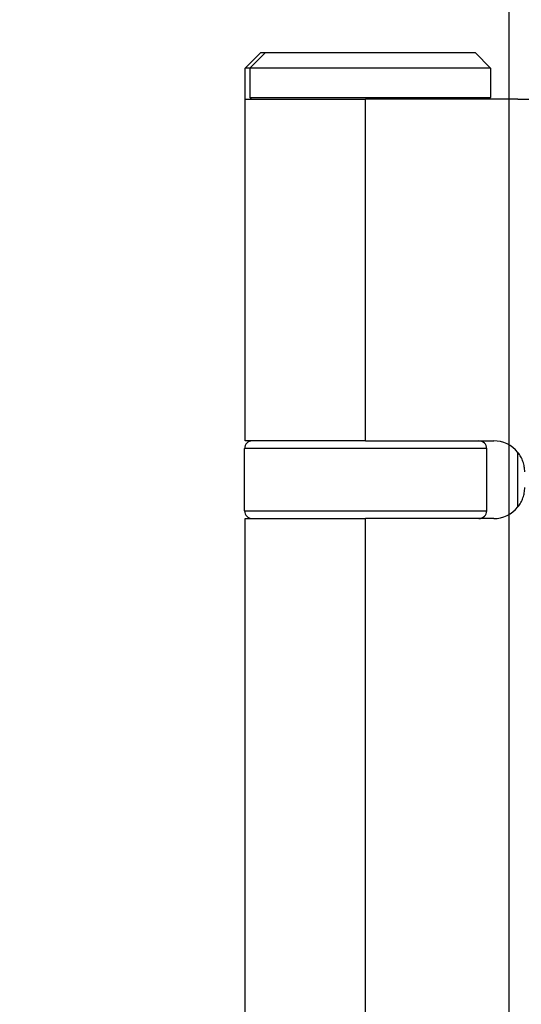
# Model space of a CAD drawing. Units: millimetres. Extents: x 7584 to 9881, y -426 to 1223.
# Drawn here: x 7890 to 7922, y 907 to 971 of the extents above; entities that cross this region are included whole.
import ezdxf

# ---------------------------------------------------------------- set-up
doc = ezdxf.new("R2010")
doc.units = ezdxf.units.MM
doc.linetypes.add('HIDDEN', pattern=[9.525, 6.35, -3.175])
doc.layers.add('Dims', color=7, linetype='Continuous', lineweight=9)
doc.layers.add('Door', color=4, linetype='Continuous')
doc.layers.add('SF3', color=190, linetype='Continuous')
doc.styles.get("Standard").update_dxf_attribs({"font": 'tahoma.ttf'})
doc.dimstyles.new('Standard$0', dxfattribs={"dimtxt": 3, "dimasz": 3, "dimexe": 3, "dimexo": 1.5, "dimgap": 1, "dimtad": 1, "dimdec": 0, "dimlfac": 2, "dimzin": 0, "dimdsep": 46, "dimtxsty": 'Standard', "dimcen": 0.09, "dimadec": 0, "dimazin": 0, "dimtfac": 1, "dimtdec": 0, "dimtofl": 0, "dimtmove": 0, "dimatfit": 3, "dimfxl": 1, "dimtolj": 1, "dimtzin": 0, "dimarcsym": 0})

# ---------------------------------------------------------------- blocks, each defined once
blk = doc.blocks.new('*D7')
at = {"layer": 'Defpoints', "color": 0, "transparency": 16777216}
for p in [(7921.646, 1005.764), (7831.279, 259.765), (7921.646, 259.765)]:
    blk.add_point(p, dxfattribs=at)
at = {"layer": 'Dims', "color": 0, "lineweight": -2, "transparency": 16777216}
for p, q in [((7920.146, 1005.764), (7828.279, 1005.764)), ((7831.279, 990.764), (7831.279, 671.521)), ((7831.279, 671.521), (7838.779, 666.521)), ((7838.779, 666.521), (7823.779, 661.521)), ((7823.779, 661.521), (7831.279, 656.521)), ((7831.279, 656.521), (7831.279, 274.765)), ((7920.146, 259.765), (7828.279, 259.765))]:
    blk.add_line(p, q, dxfattribs=at)
at = {"layer": 'Dims', "color": 0, "transparency": 16777216}
for points in [[(7828.779, 990.764), (7833.779, 990.764), (7831.279, 1005.764)], [(7828.779, 274.765), (7833.779, 274.765), (7831.279, 259.765)]]:
    blk.add_solid(points, dxfattribs=at)
at = {"layer": 'Dims', "color": 0, "transparency": 16777216, "insert": (7821.071, 623.76), "char_height": 10, "attachment_point": 5, "rotation": 90}
blk.add_mtext('\\A1;3000 MAX.', dxfattribs=at)
blk = doc.blocks.new('SF7 Offset hinge Handle Set End 1')
at = {"color": 212, "ltscale": 0.5}
for p, q in [((-20, 197), (-20.5, 196.5)), ((-19.85, 197), (-20.35, 196.5)), ((-20, 197), (-19.85, 197)), ((-19.85, 197), (-13.1, 197)), ((-13.1, 197), (-12.6, 196.5)), ((-20.35, 196.5), (-20.5, 196.5)), ((-20.5, 195.5), (-20.5, 196.5)), ((-12.6, 196.5), (-20.35, 196.5)), ((-20.35, 196.5), (-20.35, 195.55)), ((-12.6, 196.5), (-12.6, 195.55)), ((-20.35, 195.55), (-12.6, 195.55)), ((-20.3, 195.5), (-20.35, 195.55)), ((-12.65, 195.5), (-12.6, 195.55)), ((-20.5, 195.5), (-16.625, 195.5)), ((-20.5, 184.5), (-20.5, 195.5)), ((-11.721, 195.5), (-16.625, 195.5)), ((-16.625, 184.5), (-16.625, 195.5)), ((-16.625, 184.5), (-20.5, 184.5)), ((-16.625, 184.5), (-12.5, 184.5)), ((-12.725, 184.25), (-20.525, 184.25)), ((-20.525, 182.25), (-20.525, 184.25)), ((-12.725, 182.25), (-12.725, 184.25)), ((-11.721, 182.373), (-11.721, 184.127)), ((-20.525, 182.25), (-12.725, 182.25)), ((-20.5, 182), (-16.625, 182)), ((-20.5, 159), (-20.5, 182)), ((-12.5, 182), (-16.625, 182)), ((-16.625, 159), (-16.625, 182))]:
    blk.add_line(p, q, dxfattribs=at)
at = {"color": 212, "linetype": 'HIDDEN', "ltscale": 0.5}
blk.add_line((-11.721, 195.5), (-0.25, 195.5), dxfattribs=at)
at = {"color": 212, "ltscale": 0.5}
for centre, radius, start, end in [((-20.275, 184.25), 0.25, 90, 180), ((-12.975, 184.25), 0.25, 0, 90), ((-12.5, 183.5), 1, 38.8178, 90), ((-20.275, 182.25), 0.25, 180, 270), ((-12.975, 182.25), 0.25, 270, 0), ((-12.5, 183), 1, 270, 321.1822)]:
    blk.add_arc(centre, radius, start, end, dxfattribs=at)
at = {"color": 212, "linetype": 'HIDDEN', "ltscale": 0.5}
for centre, start, end in [((-12.5, 183.5), 0, 38.8178), ((-12.5, 183), 321.1822, 0)]:
    blk.add_arc(centre, 1, start, end, dxfattribs=at)

msp = doc.modelspace()

# ---------------------------------------------------------------- linework, layer by layer
at = {"layer": 'Door'}
msp.add_lwpolyline([(7921.646, 1005.764), (7977.646, 1005.764), (7977.646, 259.765), (7921.646, 259.765)], close=True, dxfattribs=at)

# ---------------------------------------------------------------- block references
at = {"layer": 'SF3', "color": 212, "linetype": 'HIDDEN', "xscale": 2, "yscale": 2, "zscale": 2}
msp.add_blockref('SF7 Offset hinge Handle Set End 1', (7945.646, 574.764), dxfattribs=at)

# ---------------------------------------------------------------- dimensions: what is measured, and where the dimension line sits
at = {"layer": 'Dims'}
dim = msp.add_linear_dim(base=(7831.279, 259.765), p1=(7921.646, 1005.764), p2=(7921.646, 259.765), angle=90, text='3000 MAX.', dimstyle='Standard$0', override={"dimtxt": 10, "dimasz": 15, "dimgap": 5, "dimlfac": 1}, dxfattribs=at)
dim.commit()
dim.dimension.update_dxf_attribs({"geometry": '*D7', "text_midpoint": (7831.279, 623.76), "dimtype": 160})

doc.saveas('drawing.dxf')
